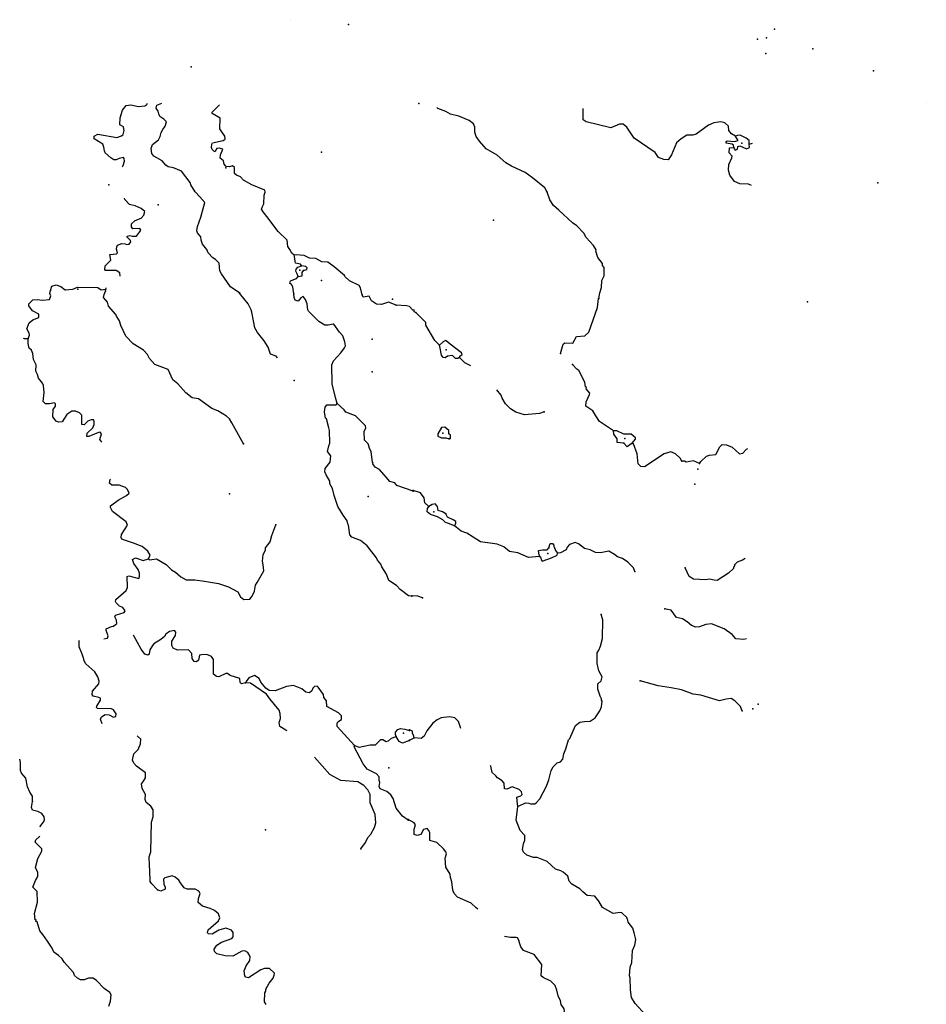
# Model space of a CAD drawing. Extents: x 1043317 to 1322904, y 15620714 to 15770993.
# Drawn here: x 1296752 to 1322904, y 15738151 to 15766555 of the extents above; entities that cross this region are included whole.
import ezdxf

# ---------------------------------------------------------------- set-up
doc = ezdxf.new("R2010")
doc.units = 0
doc.header["$MEASUREMENT"] = 0
doc.layers.add('L3', color=7, linetype='CONTINUOUS')

msp = doc.modelspace()

# ---------------------------------------------------------------- linework, layer by layer
at = {"layer": 'L3', "color": 140, "linetype": 'CONTINUOUS'}
for p, q in [((1299231.11, 15758721.36), (1299240.36, 15758779.56)), ((1307991.97, 15745773.14), (1308126.25, 15745837.91))]:
    msp.add_line(p, q, dxfattribs=at)
at = {"layer": 'L3', "color": 140, "linetype": 'CONTINUOUS', "flags": 128}
for points in [[(1304549.91, 15766554.73), (1304549.89, 15766554.73)], [(1304549.93, 15766554.73), (1304549.91, 15766554.73)], [(1304549.94, 15766554.73), (1304549.93, 15766554.73)], [(1304549.95, 15766554.73), (1304549.94, 15766554.73)], [(1304549.96, 15766554.73), (1304549.95, 15766554.73)], [(1299718.86, 15762306.08), (1299738.17, 15762347.25), (1299773.47, 15762471.71), (1299766.45, 15762555.17), (1299750.18, 15762580.43), (1299616.32, 15762549.2), (1299532.36, 15762508.84), (1299465.7, 15762509.89), (1299383.29, 15762569.54), (1299218.89, 15762713.8), (1299194.81, 15762772.53), (1299179.84, 15762881.12), (1299147.82, 15762964.95), (1298900.22, 15763118.89), (1298901.4, 15763193.86), (1299002.29, 15763250.62), (1299550.89, 15763158.65), (1299685.01, 15763206.55), (1299735.67, 15763247.43), (1299762.34, 15763355.35), (1299747.38, 15763463.95), (1299640, 15763523.96), (1299651.48, 15763723.83), (1299721.65, 15763947.75), (1299823.75, 15764079.47), (1299957.3, 15764094.04), (1300181.64, 15764048.86), (1300365.33, 15764070.98), (1300415.99, 15764111.86), (1300434.74, 15764147.92)], [(1303097.34, 15758668.88), (1302833.47, 15758848.04), (1302572.6, 15759218.88), (1302524.06, 15759311.3), (1302502.47, 15759528.34), (1302404.17, 15759638.25), (1302321.62, 15759689.56), (1302190.56, 15759833.3), (1302150.34, 15759925.62), (1302027.7, 15760077.56), (1301987.87, 15760194.88), (1301972.64, 15760286.78), (1301882.85, 15760404.89), (1301858.77, 15760463.63), (1301877.4, 15760588.34), (1301981.56, 15760853.4), (1302088.38, 15761285.13), (1301949.2, 15761445.67), (1301818.14, 15761589.44), (1301687.96, 15761791.51), (1301672.34, 15761858.4), (1301419.16, 15762187.44), (1301187.31, 15762282.79), (1301037.71, 15762310.16), (1300971.83, 15762361.17), (1300857.03, 15762479.68), (1300625.84, 15762616.66), (1300560.35, 15762692.71), (1300545.91, 15762834.6), (1300581.21, 15762959.08), (1300758.28, 15763089.66), (1300801.39, 15763180.64), (1300836.66, 15763305.12), (1300879.62, 15763387.77), (1300947.86, 15763486.72), (1300983.16, 15763611.2), (1300909.34, 15763687.34), (1300793.87, 15763764.18), (1300761.75, 15763839.71), (1300746.26, 15763914.94), (1300689.24, 15763999.19), (1300707.35, 15764090.6), (1300852.37, 15764150.97)], [(1322904.19, 15764157.29), (1322904.19, 15764157.31)], [(1322904.19, 15764157.28), (1322904.19, 15764157.29)], [(1322904.19, 15764157.27), (1322904.19, 15764157.28)], [(1322904.19, 15764157.26), (1322904.19, 15764157.27)], [(1322904.19, 15764157.25), (1322904.19, 15764157.26)], [(1322904.19, 15764157.24), (1322904.19, 15764157.25)], [(1304664.66, 15759761.02), (1304598.93, 15759820.41), (1304542.17, 15759921.33), (1304485.27, 15760013.88), (1304463.16, 15760197.61), (1304208.67, 15760443.32), (1303882.07, 15760873.51), (1303775.83, 15761008.52), (1303727.05, 15761084.31), (1303753.33, 15761167.25), (1303796.17, 15761241.6), (1303800.11, 15761491.57), (1303834.88, 15761582.68), (1303827.47, 15761641.15), (1303446.4, 15761788.82), (1303206.88, 15761925.96), (1303124.99, 15762018.91), (1303009.14, 15762070.74), (1302951.59, 15762121.66), (1302945.89, 15762288.44), (1302888.35, 15762339.36), (1302804.52, 15762307.34), (1302704.65, 15762317.24), (1302647.37, 15762384.83), (1302632.28, 15762485.09), (1302533.47, 15762561.64), (1302543.24, 15762653.17), (1302612.52, 15762818.76), (1302504.59, 15762845.46), (1302437.83, 15762838.18), (1302412.3, 15762805.24), (1302394.59, 15762738.84), (1302353.31, 15762764.49), (1302303.97, 15762806.95), (1302288.22, 15762865.54), (1302289.79, 15762965.54), (1302315.45, 15763006.79), (1302616.46, 15763068.73), (1302675.44, 15763109.49), (1302668.42, 15763192.95), (1302578.73, 15763319.36), (1302521.71, 15763403.62), (1302534.9, 15763711.79), (1302303.69, 15763848.77), (1302304.35, 15763890.43), (1302517.58, 15764103.32)], [(1311967.36, 15761576.46), (1311902.5, 15761702.38), (1311548.24, 15761990.81), (1311333.72, 15762143.86), (1310936.28, 15762324.54), (1310779.36, 15762426.8), (1310524.15, 15762647.11), (1310210.02, 15762826.62), (1310013.23, 15763054.44), (1309923.51, 15763189.05), (1309883.48, 15763306.31), (1309877.28, 15763456.41), (1309845.25, 15763548.57), (1309721.7, 15763650.32), (1309415.08, 15763771.39), (1309174.14, 15763824.83), (1309042.02, 15763910.04), (1308818.21, 15763996.58), (1308788.54, 15764018.99)], [(1317399.21, 15763199.33), (1317283.37, 15763259.32), (1317209.81, 15763360.4), (1317194.91, 15763485.6), (1317087.89, 15763578.81), (1316979.93, 15763605.35), (1316779.47, 15763574.87), (1316620.23, 15763510.47), (1316266.6, 15763257.14), (1316166.14, 15763225.22), (1315999.38, 15763219.24), (1315831.18, 15763113.31), (1315696.21, 15762998.54), (1315558.03, 15762658.81), (1315455.9, 15762510.25), (1315331.03, 15762520.35), (1315181.89, 15762580.82), (1315083.93, 15762723.9), (1314473.15, 15763140.96), (1314269.21, 15763452.26), (1314162.1, 15763537.1), (1314053.76, 15763538.65), (1313802.27, 15763433.89), (1313088.04, 15763610.76), (1313005.56, 15763670.27), (1313010.11, 15763988.71)], [(1317352.8, 15762866.62), (1317345.41, 15762933.38), (1317304.24, 15762967.31), (1317129.6, 15762994.8), (1317130.32, 15763044.8), (1317163.88, 15763061.01), (1317371.95, 15763041.36), (1317472.27, 15763064.95), (1317407.18, 15763174.2), (1317399.21, 15763199.33)], [(1317795.82, 15762960.32), (1317797.36, 15763068.65), (1317706.65, 15763136.6), (1317532.87, 15763222.44), (1317449.44, 15763215.29), (1317399.21, 15763199.33)], [(1317795.82, 15762960.32), (1317887.06, 15762996.84)], [(1317857.8, 15761775.18), (1317771.13, 15761810.53), (1317521.3, 15761822.44), (1317372.12, 15761882.9), (1317241.42, 15762068.11), (1317193.45, 15762210.47), (1317212.48, 15762376.88), (1317298.53, 15762567.37), (1317307.59, 15762617.24), (1317217.33, 15762718.52), (1317227.7, 15762860.06), (1317352.8, 15762866.62)], [(1317352.8, 15762866.62), (1317360.54, 15762824.85), (1317393.37, 15762791.03), (1317460.53, 15762823.41), (1317469.91, 15762898.28), (1317528.47, 15762914.13), (1317718.93, 15762828.07), (1317802.84, 15762868.55), (1317795.82, 15762960.32)], [(1313457.25, 15758513.21), (1313484.61, 15758679.48), (1313536.74, 15758828.76), (1313547.92, 15759028.64), (1313608.26, 15759169.46), (1313611.57, 15759402.76), (1313562.42, 15759461.82), (1313563.24, 15759520.15), (1313424.11, 15759697.15), (1313368.26, 15759872.95), (1313385.52, 15759914.39), (1313303.96, 15760040.57), (1313090.51, 15760268.63), (1313025.65, 15760394.58), (1312820.3, 15760605.83), (1312696.49, 15760690.94), (1312301.78, 15761063.29), (1312145.34, 15761198.86), (1312047.62, 15761358.61), (1311967.36, 15761576.46)], [(1299651.66, 15759152.2), (1299639.46, 15759248.34), (1299532.17, 15759316.71), (1299223.88, 15759321.57), (1299207.61, 15759346.83), (1299217.65, 15759455), (1299378.57, 15759619.18), (1299356.06, 15759777.88), (1299539.78, 15759800), (1299573.64, 15759832.8), (1299541.88, 15759933.33), (1299551.26, 15759999.87), (1299577.01, 15760049.44), (1299694.47, 15760097.6), (1299794.33, 15760087.7), (1299844.03, 15760070.24), (1299910.83, 15760077.53), (1299953.55, 15760143.54), (1299945.87, 15760185.33), (1299855.64, 15760278.45), (1299856.17, 15760311.75), (1299931.43, 15760327.23), (1300006.17, 15760309.42), (1300122.79, 15760307.58), (1300207.96, 15760422.9), (1300242.21, 15760480.71), (1300218, 15760531.11), (1300017.91, 15760525.92), (1299977.03, 15760576.59), (1299978.47, 15760668.22), (1300080.01, 15760766.65), (1300256.05, 15760830.56), (1300332.33, 15760912.68), (1300359.04, 15761020.62), (1300252.05, 15761105.66), (1300086.57, 15761183.25), (1299920.59, 15761227.55), (1299781.15, 15761371.45), (1299778.46, 15761407.26)], [(1306630.15, 15758613.3), (1306583.43, 15758822.39), (1306542.81, 15758889.68), (1306269.82, 15759019.01), (1306130.12, 15759146.21), (1306122.31, 15759179.68), (1305826.15, 15759426.05), (1305636.63, 15759562.4), (1305469.99, 15759565.03), (1305296.58, 15759667.75), (1305113.41, 15759678.97), (1304956.17, 15759748.13), (1304723.1, 15759768.44), (1304664.66, 15759761.02)], [(1304876.45, 15759449.34), (1304852.23, 15759499.7), (1304711.12, 15759535.27), (1304695.24, 15759585.53), (1304680.68, 15759719.13), (1304664.66, 15759761.02)], [(1304788.26, 15759142.34), (1304756.27, 15759226.17), (1304715.79, 15759301.82), (1304725.04, 15759360.03), (1304775.92, 15759417.58), (1304876.45, 15759449.34)], [(1304788.26, 15759142.34), (1304896.99, 15759165.63), (1304898.43, 15759257.27), (1304941.15, 15759323.28)], [(1304941.15, 15759323.28), (1305033.16, 15759346.84), (1305042.28, 15759396.72), (1305009.64, 15759438.91), (1304876.45, 15759449.34)], [(1304663.76, 15758644.24), (1304633.71, 15758853.07), (1304592.97, 15758912.06), (1304543.49, 15758946.14), (1304561.34, 15759020.88), (1304737.51, 15759093.13), (1304788.26, 15759142.34)], [(1296991.98, 15757356.4), (1297035.22, 15757455.72), (1297027.8, 15757514.18), (1296954.77, 15757640.36), (1297024.19, 15757814.28), (1297133.8, 15757895.91), (1297301.61, 15757968.29), (1297303.05, 15758059.96), (1297121.2, 15758154.49), (1297015.1, 15758297.83), (1297016.02, 15758356.16), (1297126.15, 15758471.12), (1297251.4, 15758485.82), (1297409.44, 15758466.66), (1297609.66, 15758480.21), (1297653.03, 15758587.86), (1297620.75, 15758655.05), (1297638.86, 15758746.45)], [(1297639.68, 15758746.39), (1297674.98, 15758870.86), (1297800.5, 15758902.24), (1297941.48, 15758858.33), (1298065.03, 15758764.73)], [(1298065.03, 15758764.73), (1298281.93, 15758777.98), (1298416.26, 15758842.52), (1299007.86, 15758833.24), (1299098.46, 15758765.12), (1299240.36, 15758779.56)], [(1299240.36, 15758779.56), (1299249.35, 15758821.1)], [(1303203.26, 15754316.78), (1302871.04, 15754922.1), (1302806.21, 15755039.8), (1302715.77, 15755116.24), (1302468.13, 15755270.15), (1302294.22, 15755339.54), (1301906.92, 15755620.68), (1301723.99, 15755648.53), (1301542.92, 15755793.05), (1301313.53, 15756046.71), (1301173.73, 15756165.61), (1301036.66, 15756459.44), (1300647.27, 15756607.24), (1300491.69, 15756784.7), (1300435.06, 15756893.96), (1300320.4, 15757020.77), (1300023.17, 15757200.47), (1299810.07, 15757428.85), (1299664.81, 15757731.15), (1299633.57, 15757865.01), (1299544, 15757999.76), (1299528.12, 15758050.02), (1299315.14, 15758286.74), (1299283.64, 15758403.9), (1299169.1, 15758539.07), (1299187.18, 15758630.44), (1299230.29, 15758721.45)], [(1304189.85, 15756801.31), (1304151.47, 15756852.27), (1303985.59, 15756904.9), (1303922.07, 15757105.92), (1303799.96, 15757291.19), (1303612, 15757527.51), (1303539.24, 15757670.32), (1303500.69, 15757870.99), (1303446.15, 15758113.55), (1303430.67, 15758188.78), (1303341.62, 15758356.89), (1303096.52, 15758669.11)], [(1305905.14, 15755482.88), (1305857.89, 15755658.64), (1305764.06, 15756051.86), (1305756.01, 15756602.06), (1305807.72, 15756709.59), (1306011.35, 15756939.77), (1306122.01, 15757088.07), (1306147.92, 15757145.98), (1306133.09, 15757262.91), (1306077.51, 15757438.79), (1305979.1, 15757540.37), (1305815.97, 15757767.97), (1305790.97, 15757768.37), (1305648.95, 15757745.57), (1305557.29, 15757747.01), (1305383.89, 15757849.77), (1305080.16, 15758146.23), (1305064.15, 15758188.15), (1305041.77, 15758355.18), (1304993.74, 15758480.97), (1304928.52, 15758573.67), (1304861.2, 15758533.05), (1304784.66, 15758434.25), (1304701.72, 15758460.53), (1304669.57, 15758536.07), (1304662.94, 15758644.53)], [(1307608.21, 15758323.23), (1307392.73, 15758401.65), (1307191.71, 15758338.13), (1307041.89, 15758348.79), (1306901.66, 15758442.7), (1306837.09, 15758577.05), (1306661.61, 15758546.47), (1306629.33, 15758613.66)], [(1312350.47, 15756920.95), (1312429.37, 15757194.87), (1312479.96, 15757235.82), (1312704.82, 15757224.31), (1312815.88, 15757414.4), (1313057.86, 15757435.99), (1313167.7, 15757542.78), (1313419.52, 15758255.96), (1313448.16, 15758513.9)], [(1308179.84, 15758105.91), (1308130.11, 15758123.36), (1308131.03, 15758181.69), (1308089.23, 15758173.98), (1307999.27, 15758283.76), (1307907.87, 15758301.87), (1307608.21, 15758323.23)], [(1308861.99, 15757162.19), (1308722.23, 15757297.52), (1308470.2, 15757742.85), (1308462.95, 15757817.94), (1308175.31, 15758105.38)], [(1296852.57, 15757365.53), (1296883.68, 15757358.11), (1296991.98, 15757356.4)], [(1299124.77, 15754363.75), (1299063.12, 15754440.14), (1299107.41, 15754606.12), (1299074.86, 15754656.64), (1299024.73, 15754649.1), (1298747.8, 15754528.43), (1298689.47, 15754529.35), (1298699.38, 15754629.18), (1298860.17, 15754785.03), (1298903.28, 15754876.04), (1298904.72, 15754967.7), (1298888.71, 15755009.6), (1298813.71, 15755010.78), (1298721.42, 15754970.56), (1298611.38, 15754863.93), (1298544.99, 15754881.65), (1298540.85, 15755148.41), (1298475.23, 15755216.13), (1298359.26, 15755259.64), (1298259.26, 15755261.18), (1298116.06, 15755163.44), (1297979.45, 15754957.2), (1297870.89, 15754942.24), (1297804.75, 15754976.63), (1297706.59, 15755094.84), (1297718.33, 15755311.35), (1297786.54, 15755410.3), (1297787.45, 15755468.64), (1297754.65, 15755502.5), (1297612.49, 15755471.39), (1297495.83, 15755473.23), (1297430.25, 15755540.91), (1297459.28, 15755798.82), (1297437.43, 15755999.19), (1297405.14, 15756066.38), (1297290.83, 15756218.18), (1297267.41, 15756318.59), (1297251, 15756335.52), (1297218.98, 15756419.38), (1297230.07, 15756594.21), (1297149.24, 15756753.83), (1297135.19, 15756920.76), (1297095.1, 15757021.38), (1297029.35, 15757080.77), (1296998.12, 15757214.6), (1296991.98, 15757356.4)], [(1309440.39, 15756812.28), (1309449.22, 15756845.49), (1309516.57, 15756894.53), (1309500.63, 15756944.76), (1309170.75, 15757191.16), (1309055.52, 15757292.8), (1309030.65, 15757301.49), (1308963.4, 15757260.78), (1308861.99, 15757162.19)], [(1309090.93, 15756850.57), (1309023.54, 15756801.52), (1308965.34, 15756810.67), (1308916.29, 15756878.06), (1308877.47, 15757078.62), (1308861.99, 15757162.19)], [(1309440.39, 15756812.28), (1309389.93, 15756779.64), (1309323.27, 15756780.59), (1309232.81, 15756865.24), (1309090.93, 15756850.57)], [(1309761.65, 15756569.96), (1309588.12, 15756651.82), (1309440.39, 15756812.28)], [(1313877.4, 15754698.99), (1313481.11, 15754963), (1313366.7, 15755122.98), (1313285.54, 15755274.13), (1313087.31, 15755401.99), (1313089.08, 15755526.96), (1313192.17, 15755742.19), (1313201.09, 15755783.76), (1313094.43, 15755901.93), (1313103.35, 15755943.47), (1313070.25, 15755960.63), (1313055.58, 15756102.53), (1312877.01, 15756438.43), (1312827.5, 15756472.45), (1312696.07, 15756607.69)], [(1311876.66, 15755244.14), (1311750.97, 15755195.91), (1311317.09, 15755160.41), (1311068.09, 15755230.62), (1310911.19, 15755332.85), (1310763.2, 15755476.65), (1310673.8, 15755636.28), (1310641.65, 15755720.07), (1310514.37, 15755873.88)], [(1308059.83, 15749923.26), (1307968.3, 15749933.03), (1307729.52, 15750120.14), (1307622.93, 15750230.15), (1307400.17, 15750375.34), (1307328.05, 15750559.85), (1307198.01, 15750770.26), (1307165.85, 15750845.75), (1307076.06, 15750963.86), (1307043.77, 15751031.02), (1306774.16, 15751377), (1306584.89, 15751529.98), (1306328, 15751625.69), (1306279.05, 15751693.14), (1306233.39, 15751968.9), (1306217.38, 15752010.83), (1306202.02, 15752094.39), (1306079.64, 15752263.01), (1305933.48, 15752507), (1305821.77, 15752825.48), (1305774.92, 15753026.24), (1305693.82, 15753169.19), (1305695, 15753244.19), (1305589.42, 15753420.87), (1305557.54, 15753513.06), (1305567.31, 15753604.6), (1305711.95, 15753794), (1305731.37, 15753968.74), (1305633.34, 15754095.29), (1305669.3, 15754261.4), (1305695.48, 15754336.01), (1305684.55, 15754702.91), (1305669.06, 15754778.14), (1305606.47, 15755037.5), (1305573.53, 15755063.03), (1305542.95, 15755238.56), (1305561.84, 15755379.93), (1305612.86, 15755445.81), (1305879.48, 15755441.61), (1305905.14, 15755482.88)], [(1308099.07, 15752956.42), (1307634.81, 15753113.75), (1307569.32, 15753189.77), (1307428.35, 15753233.66), (1307321.99, 15753360.34), (1307133.73, 15753579.99), (1307001.48, 15753648.76), (1306936.27, 15753741.44), (1306944.99, 15753766.31), (1306928.72, 15753791.58), (1306891.77, 15754092.21), (1306835.28, 15754209.76), (1306835.67, 15754234.77), (1306803.65, 15754318.62), (1306697.02, 15754428.63), (1306684.12, 15754670.53), (1306735.83, 15754778.08), (1306728.41, 15754836.55), (1306441.25, 15755124.42), (1306159.53, 15755228.88), (1306110.58, 15755296.3), (1305905.14, 15755482.88)], [(1309140.42, 15754466.23), (1309182.19, 15754473.98), (1309175.16, 15754565.74), (1309134.09, 15754608), (1309135.53, 15754708.01), (1309020.18, 15754801.32), (1308919.95, 15754786.09), (1308817.36, 15754604.16), (1308816.41, 15754537.53), (1308915.79, 15754494.45), (1309040.79, 15754492.64), (1309140.42, 15754466.23)], [(1314180.61, 15754336.32), (1313989.21, 15754355.7), (1313990.75, 15754464.05), (1313892.65, 15754598.79), (1313877.4, 15754698.99)], [(1314413.8, 15754324.67), (1314515.7, 15754456.57), (1314516.16, 15754489.9), (1314392.7, 15754600.01), (1314175.94, 15754594.76), (1313977.4, 15754697.58), (1313877.4, 15754698.99)], [(1314413.8, 15754324.67), (1314388.7, 15754316.7), (1314279.2, 15754234.9), (1314180.61, 15754336.32)], [(1315856.78, 15753820.79), (1315807.96, 15753904.82), (1315668.07, 15754031.82), (1315535.59, 15754092.06), (1315343.01, 15754028.11), (1314779.28, 15753652.75), (1314671.09, 15753662.62), (1314597.17, 15753738.67), (1314567.97, 15754030.77), (1314455.33, 15754315.74), (1314413.8, 15754324.67)], [(1316364.21, 15753755.24), (1316398.37, 15753813.08), (1316558.79, 15753960.82), (1316650.95, 15753992.88), (1316834.48, 15754006.92), (1316945.98, 15754230.38), (1317013.6, 15754296.1), (1317138.6, 15754294.3), (1317304.27, 15754225.29), (1317518.22, 15754030.54), (1317610.2, 15754054.26), (1317720.17, 15754169.35), (1317759.92, 15754187.93)], [(1316364.21, 15753755.24), (1316190.16, 15753824.4), (1315981.38, 15753794.02), (1315931.74, 15753819.71), (1315856.78, 15753820.79)], [(1300467.65, 15751000.93), (1300511.02, 15751108.57), (1300446.19, 15751226.29), (1300281.49, 15751353.88), (1300033.1, 15751457.79), (1299775.99, 15751536.86), (1299701.52, 15751571.34), (1299677.17, 15751613.4), (1299686.95, 15751704.95), (1299857.78, 15751968.96), (1299826.02, 15752069.48), (1299430.65, 15752367.39), (1299374.15, 15752484.94), (1299374.81, 15752526.61), (1299594.06, 15752689.87), (1299829.59, 15752827.87), (1299905.6, 15752893.35), (1299865.64, 15753002.31), (1299799.93, 15753061.7), (1299625.84, 15753122.75), (1299409.22, 15753126.16), (1299343.47, 15753185.55), (1299361.84, 15753293.59), (1299368.62, 15753302.34)], [(1308554.38, 15752516), (1308439.12, 15752617.64), (1308416.15, 15752759.63), (1308318.19, 15752902.71), (1308102.48, 15752972.47)], [(1309296.49, 15751955.38), (1309122.44, 15752024.52), (1309031.14, 15752050.84), (1308957.22, 15752126.89), (1308808.4, 15752212.35), (1308601.06, 15752281.97), (1308510.45, 15752358.25), (1308520.09, 15752449.79), (1308554.38, 15752516)], [(1309043.02, 15752300.71), (1308952.2, 15752360.32), (1308827.69, 15752395.42), (1308804.33, 15752512.45), (1308738.75, 15752588.37), (1308646.86, 15752573.02), (1308554.38, 15752516)], [(1309296.49, 15751955.38), (1309330.74, 15752021.57), (1309331.59, 15752079.9), (1309257.28, 15752130.95), (1309091.6, 15752199.98), (1309043.02, 15752300.71)], [(1300467.65, 15751000.93), (1300500.59, 15750975.4), (1300701.07, 15751005.59), (1300973.44, 15750834.62), (1301129.38, 15750682.16), (1301244.99, 15750613.64), (1301401.19, 15750477.85), (1301550.01, 15750400.52), (1301799.96, 15750396.58), (1302082.73, 15750358.79), (1302481.77, 15750294.19), (1302771.82, 15750189.63), (1303044.68, 15750051.99), (1303117.32, 15749900.84), (1303216.14, 15749824.27), (1303391.37, 15749838.18), (1303459.47, 15749928.8), (1303528.33, 15750069.42), (1303556.08, 15750243.99), (1303598.93, 15750318.34), (1303795.9, 15750656.96), (1303773.65, 15750832.33), (1303758.57, 15750932.59), (1303778.24, 15751123.96), (1303846.97, 15751256.25), (1303839.69, 15751323.05), (1303975.61, 15751487.59), (1304020.3, 15751678.57), (1304141.77, 15751985.07)], [(1311742.43, 15751070.54), (1311433.68, 15751041.6), (1311118.92, 15751179.39), (1310877.78, 15751216.17), (1310712.89, 15751343.54), (1310522.31, 15751421.23), (1310039.98, 15751494.78), (1309833.45, 15751622.71), (1309651.8, 15751741.96), (1309485.98, 15751802.66), (1309296.49, 15751955.38)], [(1312012.62, 15751316.73), (1312056.06, 15751441.14), (1312122.83, 15751448.53), (1312155.44, 15751398.03), (1312163.18, 15751356.27), (1312171.42, 15751347.8), (1312211.54, 15751238.91), (1312268.78, 15751163.09)], [(1314494.85, 15750639.72), (1314454.62, 15750740.31), (1314298.66, 15750909.22), (1314141.77, 15751011.45), (1314000.82, 15751063.48), (1313910.12, 15751131.43), (1313744.79, 15751225.46), (1313502.32, 15751170.57), (1313360.91, 15751189.24), (1313203.54, 15751258.14), (1313045.8, 15751302.07), (1312872.74, 15751437.86), (1312773.2, 15751472.61), (1312614.08, 15751416.54), (1312546.34, 15751342.49), (1312511.83, 15751259.65), (1312352.22, 15751170.24), (1312268.78, 15751163.09)], [(1311742.43, 15751070.54), (1311751.12, 15751095.44), (1311734.68, 15751112.33), (1311719.79, 15751237.57), (1311828.48, 15751261.02), (1311970.11, 15751258.99), (1312012.62, 15751316.73)], [(1311742.43, 15751070.54), (1311775.63, 15751061.74), (1311791.02, 15750969.84), (1311823.86, 15750936.04), (1312091.93, 15751032.25), (1312251.3, 15751104.99), (1312268.78, 15751163.09)], [(1299453.76, 15749058.2), (1299554.89, 15749131.63), (1299548.14, 15749231.76), (1299491.39, 15749332.65), (1299517.03, 15749373.92), (1299768.31, 15749453.32), (1299794.1, 15749502.93), (1299728.87, 15749595.64), (1299629.53, 15749638.85), (1299531, 15749732.1), (1299515, 15749774.03), (1299524.21, 15749832.23), (1299819.91, 15750085.95), (1299863.02, 15750176.96), (1299851.3, 15750493.86), (1299901.55, 15750509.74), (1300183.81, 15750438.61), (1300209.72, 15750496.55), (1300211.17, 15750588.22), (1300171.2, 15750697.17), (1300040.49, 15750865.95), (1300009, 15750983.11), (1300093.08, 15751031.8), (1300151.15, 15751014.22), (1300316.89, 15750953.29), (1300467.65, 15751000.93)], [(1317675.36, 15751011.29), (1317599.67, 15750962.34), (1317448.87, 15750906.17), (1317372.82, 15750832.22), (1317372.32, 15750798.89), (1317338.4, 15750757.71), (1317346.28, 15750724.25), (1317202.61, 15750584.6), (1316874.57, 15750372.56), (1316783.04, 15750382.2), (1316650.2, 15750417.44), (1316533.18, 15750394.08), (1316191.81, 15750415.6), (1316067.86, 15750492.38), (1315946.45, 15750744.12)], [(1308366.91, 15749876.67), (1308234.31, 15749928.54), (1308059.31, 15749931.03)], [(1311123.3, 15743853.45), (1311341.51, 15743958.71), (1311441.37, 15743948.93), (1311491.1, 15743931.58), (1311607.9, 15743938.24), (1311649.9, 15743962.65), (1311759.86, 15744077.77), (1311948.4, 15744441.78), (1312017.66, 15744624.17), (1312079.9, 15744898.33), (1312139.73, 15745005.81), (1312257.93, 15745112.47), (1312350.06, 15745144.52), (1312417.91, 15745226.91), (1312445.03, 15745376.51), (1312505.36, 15745517.36), (1312584.13, 15745782.93), (1312617.92, 15745815.8), (1312781.7, 15746196.84), (1312907.97, 15746286.74), (1313041.66, 15746309.83), (1313208.41, 15746315.81), (1313351.49, 15746413.77), (1313487.74, 15746620.22), (1313539.27, 15746727.83), (1313558.3, 15746894.23), (1313533.79, 15746927.93), (1313534.25, 15746961.26), (1313493.67, 15747036.85), (1313429.96, 15747246.11), (1313432.09, 15747396.09), (1313525.03, 15747486.44), (1313551.56, 15747594.41), (1313454.07, 15747770.83), (1313407.05, 15747979.85), (1313411.41, 15748288.16), (1313454.12, 15748362.58), (1313505.8, 15748478.52), (1313567.3, 15748702.67), (1313574.98, 15749244.29), (1313527.14, 15749394.98)], [(1317716.98, 15748693.62), (1317633.92, 15748678.23), (1317409.19, 15748698.11), (1317302.53, 15748816.29), (1317071.47, 15748977.95), (1316706.88, 15749124.8), (1316539.98, 15749110.5), (1316363.94, 15749037.99), (1316255.51, 15749031.2), (1316131.23, 15749082.97), (1316007.65, 15749184.74), (1315867.2, 15749270.08), (1315701.02, 15749305.77), (1315545.65, 15749516.34), (1315437.71, 15749542.88), (1315362.94, 15749560.6)], [(1299180.39, 15748694.62), (1299281.62, 15748710.85), (1299307.67, 15748777.12), (1299243.49, 15748936.47), (1299244.15, 15748978.15), (1299395.29, 15749050.79), (1299453.76, 15749058.2)], [(1303270.14, 15747423.07), (1303153.11, 15747399.9), (1303111.97, 15747433.89), (1303097.14, 15747550.79), (1302823.46, 15747638.46), (1302749.41, 15747697.94), (1302699.41, 15747698.73), (1302497.88, 15747601.87), (1302431.21, 15747602.92), (1302340.73, 15747679.37), (1302338.95, 15748096.11), (1302282.07, 15748188.7), (1302149.52, 15748240.77), (1301999.42, 15748234.8), (1301940.84, 15748219.05), (1301905.27, 15748077.94), (1301854.49, 15748028.73), (1301787.99, 15748038.11), (1301730.96, 15748122.33), (1301716.66, 15748272.59), (1301618.23, 15748374.14), (1301301.48, 15748370.79), (1301177.27, 15748422.72), (1301145.12, 15748498.25), (1301138.75, 15748623.38), (1301241.38, 15748788.44), (1301251.25, 15748888.32), (1301218.57, 15748930.48), (1301076.54, 15748907.71), (1300966.93, 15748826.07), (1300924.22, 15748760.1), (1300822.92, 15748678.34), (1300620.85, 15748548.15), (1300578.4, 15748498.81), (1300509.81, 15748374.86), (1300491.17, 15748250.15), (1300449.11, 15748225.81), (1300366.2, 15748252.12), (1300251.77, 15748395.59), (1300041.14, 15748782.27), (1300029.2, 15748798.3)], [(1299131.32, 15746237.61), (1299078.37, 15746380.39), (1299112.75, 15746446.54), (1299213.8, 15746511.6), (1299330.3, 15746501.46), (1299454.24, 15746432.82), (1299529.6, 15746456.64), (1299539.11, 15746531.51), (1299457.62, 15746649.46), (1299399.72, 15746675.38), (1298999.76, 15746681.64), (1298966.95, 15746715.5), (1298975.81, 15746748.7), (1299086.86, 15746922), (1299079.45, 15746980.46), (1299038.18, 15747006.09), (1298872.07, 15747042.05), (1298839.52, 15747092.57), (1298849.3, 15747184.07), (1299036.01, 15747397.87), (1299045.52, 15747472.74), (1299005.82, 15747598.36), (1298916.38, 15747741.44), (1298661.6, 15747970.48), (1298604.97, 15748079.73), (1298605.63, 15748121.41), (1298589.22, 15748138.3), (1298557.72, 15748255.5), (1298469.34, 15748465.24), (1298463.62, 15748632.01), (1298474.24, 15748652.44)], [(1306408.75, 15745615.23), (1305908.99, 15746164.81), (1305910.56, 15746264.78), (1305927.75, 15746297.85), (1306037.1, 15746362.81), (1306038.8, 15746471.15), (1305948.45, 15746555.89), (1305609.71, 15746744.58), (1305603.87, 15746903.05), (1305522.11, 15747004.33), (1305515.09, 15747087.8), (1305360.07, 15747298.59), (1305335.47, 15747323.99), (1305260.34, 15747316.84), (1305209.55, 15747267.62), (1305175.04, 15747193.15), (1305107.48, 15747135.86), (1305007.76, 15747154.1), (1304892.53, 15747247.58), (1304652.35, 15747343.05), (1304451.99, 15747321.17), (1304124.93, 15747192.95), (1303950.11, 15747204.04), (1303851.16, 15747272.28), (1303712.11, 15747441.15), (1303655.49, 15747550.37), (1303523.5, 15747635.8), (1303364.16, 15747571.63), (1303287.46, 15747464.47), (1303270.14, 15747423.07)], [(1304464.83, 15746036.36), (1304432.12, 15746054.64), (1304258.84, 15746165.7), (1304235.67, 15746282.76), (1304279.18, 15746398.77), (1304264.74, 15746540.67), (1304232.85, 15746632.86), (1303971.31, 15746962.01), (1303873.4, 15747096.88), (1303411.66, 15747412.5), (1303270.14, 15747423.07)], [(1317596.38, 15746620.19), (1317579.94, 15746637.08), (1317548.15, 15746745.91), (1317383.76, 15746906.57), (1317276.41, 15746974.78), (1317134.38, 15746951.78), (1316942.03, 15746904.51), (1316402.67, 15747070.52), (1316178.08, 15747098.73), (1315846.42, 15747220.14), (1315547.32, 15747282.7), (1315173.05, 15747338.05), (1314650.13, 15747487.13)], [(1309478.82, 15746104.71), (1309463.91, 15746135.62), (1309408.06, 15746311.44), (1309301.14, 15746412.95), (1309151.64, 15746448.42), (1308909.56, 15746418.53), (1308791.94, 15746353.53), (1308674, 15746263.5), (1308495.83, 15746041.03), (1308418.6, 15745883.78), (1308334.31, 15745818.29), (1308126.25, 15745837.91)], [(1307613.01, 15745879.67), (1307605.07, 15745904.81), (1307588.79, 15745930.07), (1307589.97, 15746005.07), (1307657.82, 15746079.02), (1307733.21, 15746102.84), (1307866.25, 15746084.07), (1307999.05, 15746048.64)], [(1308126.25, 15745837.91), (1308118.64, 15745888.04), (1308078.15, 15745971.93), (1308087.31, 15746030.17), (1307996.23, 15746073.12)], [(1300726.29, 15741453.81), (1300554.04, 15741631.54), (1300513.29, 15741690.49), (1300510.07, 15742015.6), (1300495.6, 15742157.53), (1300491.2, 15742407.64), (1300535.1, 15742548.61), (1300556.87, 15743406.74), (1300600.9, 15743556.08), (1300604.18, 15743764.39), (1300539.08, 15743865.41), (1300399.13, 15743975.98), (1300375.44, 15744059.67), (1300377.67, 15744201.34), (1300280.43, 15744377.88), (1300265.86, 15744511.46), (1300325.34, 15744585.54), (1300376.91, 15744684.75), (1300379.14, 15744826.39), (1300123.82, 15745022.09), (1300041.84, 15745106.74), (1300009.82, 15745190.6), (1300046.01, 15745373.39), (1300173.1, 15745504.75), (1300233.89, 15745662.14), (1300244.45, 15745803.67), (1300145.76, 15745888.55), (1300136.51, 15745894.54)], [(1306408.75, 15745615.23), (1306541.42, 15745571.46), (1306675.11, 15745594.36), (1306859.06, 15745633.14), (1307017.52, 15745638.98), (1307169.85, 15745786.62), (1307228.18, 15745785.7), (1307327.39, 15745734.16), (1307394.29, 15745749.77), (1307478.93, 15745831.76), (1307613.01, 15745879.67)], [(1307994.59, 15745765.33), (1307793.32, 15745685.14), (1307702.44, 15745736.59), (1307613.01, 15745879.67)], [(1307958.53, 15743465.58), (1307793.58, 15743576.51), (1307613.79, 15743804.36), (1307526.58, 15744089.12), (1307461.63, 15744198.47), (1307338.1, 15744292.11), (1307147.62, 15744370.09), (1307123.67, 15744437.15), (1307142.18, 15744553.56), (1307117.96, 15744603.92), (1307119.67, 15744712.25), (1307045.98, 15744796.77), (1306773.12, 15744934.4), (1306658.81, 15745086.22), (1306399.76, 15745573.69), (1306408.75, 15745615.23)], [(1297124.22, 15744002.39), (1297118.25, 15744152.49), (1297045.08, 15744270.33), (1296972.44, 15744421.48), (1296926.39, 15744672.25), (1296803.62, 15744815.85), (1296771.59, 15744899.71), (1296775.14, 15745124.68), (1296751.63, 15745225.39)], [(1306595.39, 15742636.85), (1306723.25, 15742818.22), (1306792.13, 15742958.81), (1306885.34, 15743057.36), (1306988.49, 15743255.77), (1307023.88, 15743388.58), (1307002.56, 15743622.27), (1306866.27, 15743966.11), (1306861.6, 15744199.59), (1306797.17, 15744342.27), (1306682.35, 15744460.74), (1306509.05, 15744571.83), (1306017.86, 15744604.54), (1305695.66, 15744784.63), (1305255.94, 15745284.62)], [(1311123.3, 15743853.45), (1311107.58, 15743920.35), (1311093.87, 15744128.89), (1311211.12, 15744168.91), (1311244.92, 15744201.75), (1311229.33, 15744276.99), (1311163.62, 15744344.6), (1310956.37, 15744422.56), (1310805.46, 15744358.02), (1310738.92, 15744367.31), (1310724.48, 15744525.84), (1310667.11, 15744593.33), (1310535.09, 15744686.9), (1310485.94, 15744745.92), (1310378.92, 15744839.14), (1310339.84, 15745023.03), (1310327.54, 15745036.84)], [(1297336.87, 15743270.8), (1297337.93, 15743282.26), (1297388.98, 15743348.1), (1297439.9, 15743405.65), (1297465.95, 15743471.92), (1297459.06, 15743563.72), (1297393.83, 15743656.41), (1297278.1, 15743716.58), (1297120.32, 15743752.42), (1297096.47, 15743827.78), (1297124.22, 15744002.39)], [(1314800.59, 15737852.07), (1314501.26, 15738171.45), (1314403.76, 15738347.83), (1314373.51, 15738564.96), (1314361.82, 15738915.16), (1314337.64, 15738973.86), (1314357.85, 15739223.6), (1314409.75, 15739356.22), (1314431.37, 15739705.96), (1314491.82, 15739855.11), (1314527.51, 15740021.29), (1314480.23, 15740213.65), (1314440.48, 15740347.58), (1314301.21, 15740516.25), (1314293.69, 15740574.68), (1314285.72, 15740599.81), (1314269.87, 15740658.38), (1314121.77, 15740793.81), (1314071.91, 15740802.87), (1313871.45, 15740772.35), (1313565.52, 15740943.39), (1313459.81, 15741128.27), (1313345.19, 15741271.58), (1313120.45, 15741291.43), (1312996.87, 15741393.2), (1312906.52, 15741486.15), (1312674.99, 15741614.46), (1312601.17, 15741698.85), (1312561.64, 15741849.44), (1312429.88, 15741959.64), (1312363.81, 15742002.26), (1312206.07, 15742046.16), (1311967.53, 15742266.25), (1311677.54, 15742387.05), (1311577.57, 15742388.46), (1311378.39, 15742449.65), (1311288.05, 15742542.6), (1311255.8, 15742618.06), (1311283.03, 15742776.03), (1311326.23, 15742883.78), (1311319.8, 15743017.22), (1311188.6, 15743169.09), (1311076.09, 15743462.4), (1311123.3, 15743853.45)], [(1309965.14, 15740892.3), (1309923.5, 15740936.79), (1309775.31, 15741063.89), (1309377.84, 15741244.57), (1309287.59, 15741345.86), (1309247.36, 15741446.45), (1309217.34, 15741680.24), (1309177.45, 15741805.83), (1309170.53, 15741905.93), (1309048.38, 15742107.67), (1309027.05, 15742366.35), (1309062.16, 15742490.89), (1309046.31, 15742549.45), (1308972.52, 15742633.84), (1308783.49, 15742819.86), (1308584.31, 15742881.05), (1308587.39, 15743097.69), (1308555.01, 15743164.82), (1308505.87, 15743223.88), (1308397.04, 15743192.09), (1308320.04, 15743051.49), (1308219.58, 15743019.57), (1308128.29, 15743045.88), (1308130.55, 15743204.19), (1308165.65, 15743328.7), (1308133.14, 15743387.53), (1307959.45, 15743481.66)], [(1299323.53, 15738100.33), (1299367.4, 15738241.3), (1299386.95, 15738424.39), (1299354.67, 15738491.55), (1299189.75, 15738602.51), (1298968.42, 15738839.35), (1298869.48, 15738907.56), (1298736.04, 15738901.33), (1298610.26, 15738853.29), (1298510.3, 15738854.87), (1298419.42, 15738906.31), (1298337.27, 15738982.59), (1298305.25, 15739066.45), (1298035.01, 15739370.73), (1297978.12, 15739463.32), (1297871.24, 15739556.66), (1297739.35, 15739650.42), (1297691.18, 15739767.85), (1297552.7, 15739970.05), (1297422.39, 15740163.78), (1297332.43, 15740273.57), (1297253.16, 15740533.19), (1297219.96, 15740542.04), (1297228.94, 15740583.58), (1297195.75, 15740592.4), (1297181.84, 15740767.67), (1297262.04, 15741099.8), (1297258.56, 15741408.2), (1297135.41, 15741526.84), (1297205.19, 15741725.76), (1297273.68, 15741841.38), (1297275.38, 15741949.68), (1297211.09, 15742100.74), (1297273.44, 15742358.12), (1297393.36, 15742564.59), (1297386.2, 15742639.72), (1297197.46, 15742826.04), (1297215.15, 15742892.46), (1297328.19, 15743002)], [(1303858.02, 15738145.85), (1303809.21, 15738221.6), (1303821.61, 15738479.77), (1303855.69, 15738529.25), (1303848.28, 15738587.71), (1303951.02, 15738761.11), (1304061.68, 15738909.4), (1304096.33, 15738992.22), (1304097.25, 15739050.56), (1303957.68, 15739186.09), (1303816.02, 15739188.32), (1303707.06, 15739148.36), (1303353.34, 15738912.19), (1303278.6, 15738930.04), (1303245.92, 15738972.23), (1303231.48, 15739114.14), (1303283.81, 15739263.35), (1303394.51, 15739411.62), (1303396.34, 15739528.28), (1303331.51, 15739645.97), (1303248.96, 15739697.28), (1303157.04, 15739682.06), (1302896.38, 15739536.12), (1302679.89, 15739547.87), (1302439.18, 15739609.98), (1302373.57, 15739677.69), (1302357.95, 15739744.59), (1302434.79, 15739860.08), (1302569.39, 15739941.32), (1302871.18, 15740053.26), (1302913.47, 15740094.28), (1302907.1, 15740219.38), (1302858.15, 15740286.83), (1302700.78, 15740347.66), (1302499.89, 15740292.47), (1302306.3, 15740170.49), (1302198.1, 15740180.5), (1302165.29, 15740214.35), (1302191.6, 15740297.3), (1302487.4, 15740559.37), (1302522.04, 15740642.15), (1302482.22, 15740759.47), (1302375.32, 15740852.82), (1302242.94, 15740913.26), (1302027.33, 15740983.3), (1301903.94, 15741085.27), (1301914.11, 15741201.78), (1301957.97, 15741342.79), (1301917.49, 15741418.41), (1301809.97, 15741470.12), (1301584.98, 15741473.66), (1301493.87, 15741508.41), (1301387.78, 15741651.78), (1301339.09, 15741735.87), (1301232.07, 15741820.92), (1301149.26, 15741855.56), (1300940.05, 15741800.51), (1300897.73, 15741759.49), (1300912.2, 15741617.56), (1300944.09, 15741525.4), (1300943.3, 15741475.4), (1300825.59, 15741410.57), (1300726.29, 15741453.81)], [(1312466.8, 15737773.86), (1312420.97, 15737809.27), (1312438.82, 15737892.37), (1312464.64, 15737950.35), (1312457.26, 15738017.11), (1312375.73, 15738143.29), (1312352.27, 15738251.96), (1312287.61, 15738394.58), (1312248.3, 15738561.81), (1312200.2, 15738695.84), (1312076.88, 15738814.28), (1311853.46, 15738925.79), (1311795.81, 15738976.61), (1311817.1, 15739301.35), (1311596.15, 15739587.88), (1311289.39, 15739700.58), (1311207.6, 15739810.09), (1311175.48, 15739893.89), (1311152.02, 15740002.55), (1311111.27, 15740069.81), (1311069.74, 15740078.73), (1310911.45, 15740081), (1310739.54, 15740111.01)]]:
    msp.add_lwpolyline(points, dxfattribs=at)
at = {"layer": 'L3', "color": 140, "linetype": 'CONTINUOUS'}
for p in [(1306236.16, 15766420.61), (1318526.47, 15766283.69), (1318030.63, 15765990.7), (1318297.84, 15766028.57), (1318274.78, 15765578.85), (1319626.74, 15765709.59), (1301699.76, 15765191.81), (1321376.17, 15765076.29), (1308267.17, 15764138.35), (1308270.19, 15764137.73), (1317399.21, 15763199.33), (1317579.65, 15762996.74), (1305461.46, 15762732.28), (1317352.8, 15762866.62), (1317795.82, 15762960.32), (1302695.8, 15762284.04), (1299321, 15761787.08), (1311967.36, 15761576.46), (1321505.31, 15761849.05), (1300745.47, 15761214.55), (1310422.5, 15760773.32), (1304664.66, 15759761.02), (1304832.94, 15759333.32), (1304876.45, 15759449.34), (1304941.15, 15759323.28), (1304788.26, 15759142.34), (1305453.27, 15759031.84), (1297638.86, 15758746.45), (1297639.68, 15758746.39), (1298065.03, 15758764.73), (1298432.01, 15758783.95), (1299240.36, 15758779.56), (1299230.29, 15758721.45), (1299231.11, 15758721.36), (1303096.52, 15758669.11), (1303097.34, 15758668.88), (1304662.94, 15758644.53), (1304663.76, 15758644.24), (1306629.33, 15758613.66), (1306630.15, 15758613.3), (1307502.49, 15758491.58), (1313448.16, 15758513.9), (1313457.25, 15758513.21), (1307608.21, 15758323.23), (1319472.3, 15758420.01), (1308175.31, 15758105.38), (1308179.84, 15758105.91), (1296991.98, 15757356.4), (1306915.06, 15757339.48), (1308861.99, 15757162.19), (1309051.75, 15757026.16), (1309090.93, 15756850.57), (1309440.39, 15756812.28), (1312350.47, 15756920.95), (1312696.07, 15756607.69), (1306919.5, 15756392.09), (1304665.4, 15756144.12), (1305905.14, 15755482.88), (1311876.66, 15755244.14), (1308959.36, 15754627.16), (1309140.42, 15754466.23), (1313877.4, 15754698.99), (1314207.64, 15754477.63), (1303203.26, 15754316.78), (1314180.61, 15754336.32), (1314413.8, 15754324.67), (1315856.78, 15753820.79), (1316364.21, 15753755.24), (1316311.85, 15753589.3), (1316222.36, 15753157.19), (1302805.58, 15752872.82), (1306804.85, 15752801.73), (1308099.07, 15752956.42), (1308102.48, 15752972.47), (1308554.38, 15752516), (1308702.11, 15752355.53), (1309043.02, 15752300.71), (1304141.77, 15751985.07), (1309296.49, 15751955.38), (1311742.43, 15751070.54), (1311985.36, 15751158.76), (1312012.62, 15751316.73), (1312268.78, 15751163.09), (1300467.65, 15751000.93), (1314494.85, 15750639.72), (1315946.45, 15750744.12), (1308059.31, 15749931.03), (1308059.83, 15749923.26), (1308366.91, 15749876.67), (1313527.14, 15749394.98), (1315362.94, 15749560.6), (1299453.76, 15749058.2), (1303270.14, 15747423.07), (1314650.13, 15747487.13), (1318049.16, 15746813.79), (1317596.38, 15746620.19), (1317897.19, 15746674.26), (1307822.75, 15745968.06), (1307996.23, 15746073.12), (1307999.05, 15746048.64), (1307613.01, 15745879.67), (1307991.97, 15745773.14), (1307994.59, 15745765.33), (1308126.25, 15745837.91), (1306408.75, 15745615.23), (1307398.79, 15744974.59), (1297124.22, 15744002.39), (1311123.3, 15743853.45), (1307958.53, 15743465.58), (1307959.45, 15743481.66), (1303845.3, 15743180.1), (1306595.39, 15742636.85), (1300726.29, 15741453.81)]:
    msp.add_point(p, dxfattribs=at)

doc.saveas('drawing.dxf')
